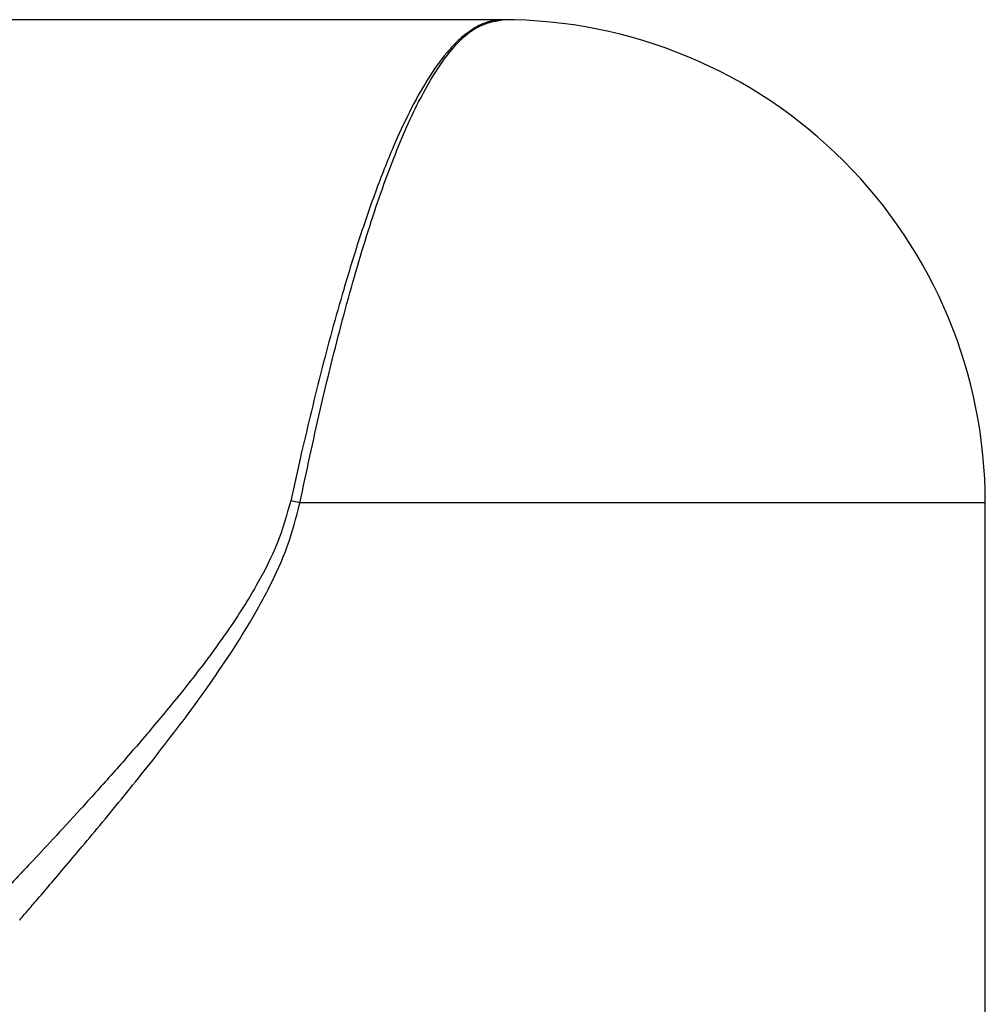
# Model space of a CAD drawing. Units: millimetres. Extents: x -18 to 2041, y -35 to 1510.
# Drawn here: x 1866 to 1910, y 1161 to 1206 of the extents above; entities that cross this region are included whole.
import ezdxf

# ---------------------------------------------------------------- set-up
doc = ezdxf.new("R2010")
doc.units = ezdxf.units.MM

msp = doc.modelspace()

# ---------------------------------------------------------------- linework, layer by layer
at = {"color": 7}
for p, q in [((1888.229, 1206.18), (1857.143, 1206.18)), ((1879.003, 1186.18), (1878.577, 1184.275)), ((1910.227, 1184.18), (1878.994, 1184.18)), ((1910.227, 1143.18), (1910.227, 1184.18))]:
    msp.add_line(p, q, dxfattribs=at)
for centre, radius, start, end in [((1888.227, 1184.18), 22, 359.9998, 89.9999), ((1876.588, 1174.611), 9.867, 75.8897, 78.3725)]:
    msp.add_arc(centre, radius, start, end, dxfattribs=at)
for points, knots in [([(1878.994, 1184.18), (1879.296, 1185.594), (1879.903, 1188.427), (1880.929, 1192.566), (1882.025, 1196.403), (1883.187, 1199.776), (1884.4, 1202.555), (1885.653, 1204.608), (1886.933, 1205.931), (1887.796, 1206.097), (1888.227, 1206.18)], [0, 0, 0, 0, 0.124817, 0.25003, 0.374621, 0.499802, 0.624741, 0.749486, 0.874772, 1, 1, 1, 1]), ([(1888.227, 1206.18), (1887.979, 1206.156), (1887.554, 1206.114), (1886.905, 1205.797), (1886.306, 1205.349), (1885.587, 1204.593), (1884.818, 1203.517), (1884.005, 1202.053), (1883.215, 1200.346), (1882.446, 1198.398), (1881.692, 1196.212), (1880.848, 1193.469), (1879.933, 1190.126), (1879.309, 1187.476), (1879.003, 1186.18)], [0, 0, 0, 0, 0.07312, 0.125389, 0.191651, 0.25091, 0.340358, 0.423666, 0.500836, 0.587729, 0.670987, 0.750618, 0.878109, 1, 1, 1, 1]), ([(1878.577, 1184.275), (1878.392, 1183.622), (1878.022, 1182.315), (1877.207, 1180.739), (1876.428, 1179.432), (1875.704, 1178.343), (1874.66, 1176.888), (1873.349, 1175.221), (1871.812, 1173.391), (1870.363, 1171.738), (1868.978, 1170.205), (1867.732, 1168.853), (1866.758, 1167.812), (1866.055, 1167.064), (1865.442, 1166.415), (1865.162, 1166.115), (1865.229, 1166.182), (1865.23, 1166.183)], [0, 0, 0, 0, 0.062321, 0.124618, 0.1652, 0.206723, 0.25025, 0.339858, 0.41919, 0.501041, 0.584306, 0.668475, 0.750235, 0.813755, 0.874815, 0.998253, 1, 1, 1, 1]), ([(1866.228, 1165.181), (1866.298, 1165.266), (1866.405, 1165.395), (1867.037, 1166.13), (1867.867, 1167.1), (1869.244, 1168.721), (1871.22, 1171.107), (1873.384, 1173.841), (1875.234, 1176.381), (1876.645, 1178.575), (1877.619, 1180.322), (1878.48, 1182.175), (1878.822, 1183.511), (1878.994, 1184.18)], [0, 0, 0, 0, 0.122034, 0.185084, 0.250161, 0.375543, 0.499505, 0.624703, 0.749373, 0.811875, 0.874786, 0.93724, 1, 1, 1, 1])]:
    msp.add_open_spline(points, degree=3, knots=knots, dxfattribs=at)

doc.saveas('drawing.dxf')
